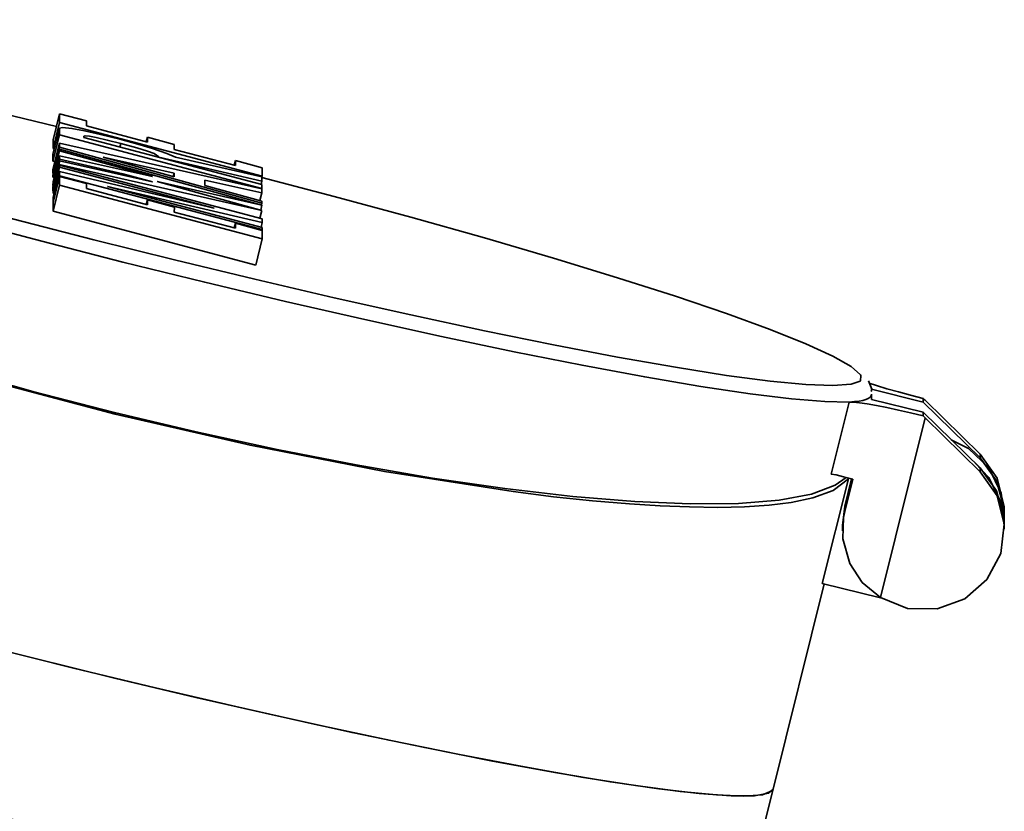
# Model space of a CAD drawing. Extents: x 52 to 689, y -54 to 646.
# Drawn here: x 625 to 633, y 199 to 206 of the extents above; entities that cross this region are included whole.
import ezdxf

# ---------------------------------------------------------------- set-up
doc = ezdxf.new("R2010")
doc.units = 0
doc.header["$MEASUREMENT"] = 0
doc.layers.get('0').update_dxf_attribs({"lineweight": 0})

msp = doc.modelspace()

# ---------------------------------------------------------------- linework, layer by layer
at = {"color": 7, "lineweight": 35}
for points, knots in [([(625.01, 204.8149), (625.01, 204.8149), (624.6684, 204.8957), (624.6684, 204.8957), (624.6684, 204.8957), (624.0432, 205.039), (624.0432, 205.039), (624.0432, 205.039), (623.4409, 205.1702), (623.4409, 205.1702), (623.4409, 205.1702), (622.8691, 205.2906), (622.8691, 205.2906), (622.8691, 205.2906), (622.3353, 205.3959), (622.3353, 205.3959), (622.3353, 205.3959), (621.8474, 205.4858), (621.8474, 205.4858), (621.8474, 205.4858), (621.4097, 205.559), (621.4097, 205.559), (621.4097, 205.559), (621.03, 205.6139), (621.03, 205.6139), (621.03, 205.6139), (620.7113, 205.6505), (620.7113, 205.6505), (620.7113, 205.6505), (620.4597, 205.6688), (620.4597, 205.6688), (620.4597, 205.6688), (620.2782, 205.6688), (620.2782, 205.6688), (620.2782, 205.6688), (620.1669, 205.649), (620.1669, 205.649), (620.1669, 205.649), (620.1639, 205.6475), (620.1639, 205.6475)], [0, 0, 0, 0, 1, 1, 1, 2, 2, 2, 3, 3, 3, 4, 4, 4, 5, 5, 5, 6, 6, 6, 7, 7, 7, 8, 8, 8, 9, 9, 9, 10, 10, 10, 11, 11, 11, 12, 12, 12, 13, 13, 13, 13]), ([(620.1364, 205.5895), (620.1364, 205.5895), (620.1669, 205.5529), (620.1669, 205.5529), (620.1669, 205.5529), (620.2782, 205.4782), (620.2782, 205.4782), (620.2782, 205.4782), (620.4597, 205.3867), (620.4597, 205.3867), (620.4597, 205.3867), (620.7113, 205.2815), (620.7113, 205.2815), (620.7113, 205.2815), (621.03, 205.1595), (621.03, 205.1595), (621.03, 205.1595), (621.4097, 205.0268), (621.4097, 205.0268), (621.4097, 205.0268), (621.8474, 204.8835), (621.8474, 204.8835), (621.8474, 204.8835), (622.3353, 204.731), (622.3353, 204.731), (622.3353, 204.731), (622.8691, 204.5709), (622.8691, 204.5709), (622.8691, 204.5709), (623.4409, 204.4077), (623.4409, 204.4077), (623.4409, 204.4077), (624.0432, 204.24), (624.0432, 204.24), (624.0432, 204.24), (624.6684, 204.0722), (624.6684, 204.0722), (624.6684, 204.0722), (625.3089, 203.9076), (625.3089, 203.9076), (625.3089, 203.9076), (625.9555, 203.7459), (625.9555, 203.7459), (625.9555, 203.7459), (626.599, 203.5904), (626.599, 203.5904), (626.599, 203.5904), (627.2334, 203.4424), (627.2334, 203.4424), (627.2334, 203.4424), (627.8479, 203.3052), (627.8479, 203.3052), (627.8479, 203.3052), (628.4365, 203.1786), (628.4365, 203.1786), (628.4365, 203.1786), (628.9901, 203.0658), (628.9901, 203.0658), (628.9901, 203.0658), (629.5024, 202.9682), (629.5024, 202.9682), (629.5024, 202.9682), (629.966, 202.8874), (629.966, 202.8874), (629.966, 202.8874), (630.3747, 202.8218), (630.3747, 202.8218), (630.3747, 202.8218), (630.7239, 202.7761), (630.7239, 202.7761), (630.7239, 202.7761), (631.0091, 202.7486), (631.0091, 202.7486), (631.0091, 202.7486), (631.2271, 202.7395), (631.2271, 202.7395), (631.2271, 202.7395), (631.3735, 202.7501), (631.3735, 202.7501), (631.3735, 202.7501), (631.4452, 202.7761), (631.4452, 202.7761)], [0, 0, 0, 0, 1, 1, 1, 2, 2, 2, 3, 3, 3, 4, 4, 4, 5, 5, 5, 6, 6, 6, 7, 7, 7, 8, 8, 8, 9, 9, 9, 10, 10, 10, 11, 11, 11, 12, 12, 12, 13, 13, 13, 14, 14, 14, 15, 15, 15, 16, 16, 16, 17, 17, 17, 18, 18, 18, 19, 19, 19, 20, 20, 20, 21, 21, 21, 22, 22, 22, 23, 23, 23, 24, 24, 24, 25, 25, 25, 26, 26, 26, 27, 27, 27, 27]), ([(631.3583, 202.6083), (631.3583, 202.6083), (631.1615, 202.6114), (631.1615, 202.6114), (631.1615, 202.6114), (630.8962, 202.6327), (630.8962, 202.6327), (630.8962, 202.6327), (630.5638, 202.6739), (630.5638, 202.6739), (630.5638, 202.6739), (630.1703, 202.7318), (630.1703, 202.7318), (630.1703, 202.7318), (629.7205, 202.8096), (629.7205, 202.8096), (629.7205, 202.8096), (629.2188, 202.9026), (629.2188, 202.9026), (629.2188, 202.9026), (628.6744, 203.0109), (628.6744, 203.0109), (628.6744, 203.0109), (628.0919, 203.1329), (628.0919, 203.1329), (628.0919, 203.1329), (627.4789, 203.2686), (627.4789, 203.2686), (627.4789, 203.2686), (626.8445, 203.4135), (626.8445, 203.4135), (626.8445, 203.4135), (626.1964, 203.5675), (626.1964, 203.5675), (626.1964, 203.5675), (625.5422, 203.7291), (625.5422, 203.7291), (625.5422, 203.7291), (624.8911, 203.8954), (624.8911, 203.8954), (624.8911, 203.8954), (624.2506, 204.0646), (624.2506, 204.0646), (624.2506, 204.0646), (623.63, 204.2339), (623.63, 204.2339), (623.63, 204.2339), (623.0383, 204.4016), (623.0383, 204.4016), (623.0383, 204.4016), (622.4802, 204.5648), (622.4802, 204.5648), (622.4802, 204.5648), (621.9648, 204.7219), (621.9648, 204.7219), (621.9648, 204.7219), (621.4982, 204.8728), (621.4982, 204.8728), (621.4982, 204.8728), (621.0864, 205.0116), (621.0864, 205.0116), (621.0864, 205.0116), (620.7357, 205.1397), (620.7357, 205.1397), (620.7357, 205.1397), (620.449, 205.254), (620.449, 205.254), (620.449, 205.254), (620.2294, 205.3547), (620.2294, 205.3547), (620.2294, 205.3547), (620.083, 205.4386), (620.083, 205.4386), (620.083, 205.4386), (620.0083, 205.5057), (620.0083, 205.5057), (620.0083, 205.5057), (620.0022, 205.5194), (620.0022, 205.5194)], [0, 0, 0, 0, 1, 1, 1, 2, 2, 2, 3, 3, 3, 4, 4, 4, 5, 5, 5, 6, 6, 6, 7, 7, 7, 8, 8, 8, 9, 9, 9, 10, 10, 10, 11, 11, 11, 12, 12, 12, 13, 13, 13, 14, 14, 14, 15, 15, 15, 16, 16, 16, 17, 17, 17, 18, 18, 18, 19, 19, 19, 20, 20, 20, 21, 21, 21, 22, 22, 22, 23, 23, 23, 24, 24, 24, 25, 25, 25, 26, 26, 26, 26]), ([(619.8512, 204.9384), (619.8512, 204.9384), (619.865, 204.8332), (619.865, 204.8332), (619.865, 204.8332), (619.926, 204.7279), (619.926, 204.7279), (619.926, 204.7279), (620.0175, 204.6258), (620.0175, 204.6258), (620.0175, 204.6258), (620.1242, 204.5328), (620.1242, 204.5328), (620.1242, 204.5328), (620.2355, 204.4489), (620.2355, 204.4489), (620.2355, 204.4489), (620.4841, 204.2888), (620.4841, 204.2888), (620.4841, 204.2888), (620.7738, 204.1287), (620.7738, 204.1287), (620.7738, 204.1287), (621.0956, 203.9701), (621.0956, 203.9701), (621.0956, 203.9701), (621.4402, 203.8161), (621.4402, 203.8161), (621.4402, 203.8161), (622.3353, 203.4608), (622.3353, 203.4608), (622.3353, 203.4608), (623.3388, 203.1176), (623.3388, 203.1176), (623.3388, 203.1176), (624.4016, 202.7974), (624.4016, 202.7974), (624.4016, 202.7974), (625.4782, 202.5123), (625.4782, 202.5123), (625.4782, 202.5123), (626.5594, 202.2622), (626.5594, 202.2622), (626.5594, 202.2622), (627.6375, 202.0517), (627.6375, 202.0517), (627.6375, 202.0517), (628.6668, 201.8916), (628.6668, 201.8916), (628.6668, 201.8916), (628.9901, 201.8504), (628.9901, 201.8504), (628.9901, 201.8504), (629.3012, 201.8184), (629.3012, 201.8184), (629.3012, 201.8184), (629.597, 201.7925), (629.597, 201.7925), (629.597, 201.7925), (629.8425, 201.7772), (629.8425, 201.7772), (629.8425, 201.7772), (630.0789, 201.7681), (630.0789, 201.7681), (630.0789, 201.7681), (630.3046, 201.765), (630.3046, 201.765), (630.3046, 201.765), (630.518, 201.7696), (630.518, 201.7696), (630.518, 201.7696), (630.7163, 201.7833), (630.7163, 201.7833), (630.7163, 201.7833), (630.8932, 201.8047), (630.8932, 201.8047), (630.8932, 201.8047), (631.067, 201.8413), (631.067, 201.8413), (631.067, 201.8413), (631.2302, 201.9008), (631.2302, 201.9008), (631.2302, 201.9008), (631.3507, 201.9923), (631.3507, 201.9923)], [0, 0, 0, 0, 1, 1, 1, 2, 2, 2, 3, 3, 3, 4, 4, 4, 5, 5, 5, 6, 6, 6, 7, 7, 7, 8, 8, 8, 9, 9, 9, 10, 10, 10, 11, 11, 11, 12, 12, 12, 13, 13, 13, 14, 14, 14, 15, 15, 15, 16, 16, 16, 17, 17, 17, 18, 18, 18, 19, 19, 19, 20, 20, 20, 21, 21, 21, 22, 22, 22, 23, 23, 23, 24, 24, 24, 25, 25, 25, 26, 26, 26, 27, 27, 27, 28, 28, 28, 28]), ([(631.3339, 202.0045), (631.3339, 202.0045), (631.2439, 201.9419), (631.2439, 201.9419), (631.2439, 201.9419), (631.0548, 201.8718), (631.0548, 201.8718), (631.0548, 201.8718), (630.7971, 201.823), (630.7971, 201.823), (630.7971, 201.823), (630.4723, 201.7956), (630.4723, 201.7956), (630.4723, 201.7956), (630.0849, 201.7925), (630.0849, 201.7925), (630.0849, 201.7925), (629.6397, 201.8108), (629.6397, 201.8108), (629.6397, 201.8108), (629.1441, 201.852), (629.1441, 201.852), (629.1441, 201.852), (628.6012, 201.916), (628.6012, 201.916), (628.6012, 201.916), (628.0217, 201.9999), (628.0217, 201.9999), (628.0217, 201.9999), (627.4103, 202.1051), (627.4103, 202.1051), (627.4103, 202.1051), (626.7774, 202.2286), (626.7774, 202.2286), (626.7774, 202.2286), (626.1278, 202.3689), (626.1278, 202.3689), (626.1278, 202.3689), (625.4736, 202.5245), (625.4736, 202.5245), (625.4736, 202.5245), (624.8209, 202.6937), (624.8209, 202.6937), (624.8209, 202.6937), (624.1774, 202.8737), (624.1774, 202.8737), (624.1774, 202.8737), (623.5538, 203.0627), (623.5538, 203.0627), (623.5538, 203.0627), (622.9575, 203.2579), (622.9575, 203.2579), (622.9575, 203.2579), (622.3948, 203.4577), (622.3948, 203.4577), (622.3948, 203.4577), (621.8733, 203.6575), (621.8733, 203.6575), (621.8733, 203.6575), (621.4006, 203.8557), (621.4006, 203.8557), (621.4006, 203.8557), (620.9843, 204.0509), (620.9843, 204.0509), (620.9843, 204.0509), (620.6259, 204.24), (620.6259, 204.24), (620.6259, 204.24), (620.3331, 204.4199), (620.3331, 204.4199), (620.3331, 204.4199), (620.1074, 204.5892), (620.1074, 204.5892), (620.1074, 204.5892), (619.9549, 204.7447), (619.9549, 204.7447), (619.9549, 204.7447), (619.8741, 204.885), (619.8741, 204.885)], [0, 0, 0, 0, 1, 1, 1, 2, 2, 2, 3, 3, 3, 4, 4, 4, 5, 5, 5, 6, 6, 6, 7, 7, 7, 8, 8, 8, 9, 9, 9, 10, 10, 10, 11, 11, 11, 12, 12, 12, 13, 13, 13, 14, 14, 14, 15, 15, 15, 16, 16, 16, 17, 17, 17, 18, 18, 18, 19, 19, 19, 20, 20, 20, 21, 21, 21, 22, 22, 22, 23, 23, 23, 24, 24, 24, 25, 25, 25, 26, 26, 26, 26]), ([(625.5178, 204.7112), (625.5178, 204.7112), (625.3623, 204.7508), (625.3623, 204.7508), (625.3623, 204.7508), (625.2327, 204.7798), (625.2327, 204.7798), (625.2327, 204.7798), (625.1336, 204.7981), (625.1336, 204.7981), (625.1336, 204.7981), (625.0588, 204.8057), (625.0588, 204.8057), (625.0588, 204.8057), (625.0329, 204.8011), (625.0329, 204.8011)], [0, 0, 0, 0, 1, 1, 1, 2, 2, 2, 3, 3, 3, 4, 4, 4, 5, 5, 5, 5]), ([(625.2281, 204.7371), (625.2281, 204.7371), (625.2388, 204.7402), (625.2388, 204.7402), (625.2388, 204.7402), (625.2738, 204.7356), (625.2738, 204.7356), (625.2738, 204.7356), (625.3272, 204.7249), (625.3272, 204.7249), (625.3272, 204.7249), (625.4157, 204.7051), (625.4157, 204.7051), (625.4157, 204.7051), (625.5255, 204.6776), (625.5255, 204.6776)], [0, 0, 0, 0, 1, 1, 1, 2, 2, 2, 3, 3, 3, 4, 4, 4, 5, 5, 5, 5]), ([(625.9616, 204.5678), (625.9616, 204.5678), (625.893, 204.5968), (625.893, 204.5968), (625.893, 204.5968), (625.7786, 204.6365), (625.7786, 204.6365), (625.7786, 204.6365), (625.6612, 204.6715), (625.6612, 204.6715), (625.6612, 204.6715), (625.5178, 204.7112), (625.5178, 204.7112)], [0, 0, 0, 0, 1, 1, 1, 2, 2, 2, 3, 3, 3, 4, 4, 4, 4]), ([(625.5255, 204.6776), (625.5255, 204.6776), (625.652, 204.6426), (625.652, 204.6426), (625.652, 204.6426), (625.7374, 204.6166), (625.7374, 204.6166), (625.7374, 204.6166), (625.7908, 204.5983), (625.7908, 204.5983), (625.7908, 204.5983), (625.8289, 204.5709), (625.8289, 204.5709)], [0, 0, 0, 0, 1, 1, 1, 2, 2, 2, 3, 3, 3, 4, 4, 4, 4]), ([(631.4498, 202.8218), (631.4498, 202.8218), (631.4467, 202.8264), (631.4467, 202.8264), (631.4467, 202.8264), (631.3735, 202.8935), (631.3735, 202.8935), (631.3735, 202.8935), (631.2271, 202.9758), (631.2271, 202.9758), (631.2271, 202.9758), (631.0091, 203.0749), (631.0091, 203.0749), (631.0091, 203.0749), (630.7239, 203.1893), (630.7239, 203.1893), (630.7239, 203.1893), (630.3747, 203.3159), (630.3747, 203.3159), (630.3747, 203.3159), (629.966, 203.4547), (629.966, 203.4547), (629.966, 203.4547), (629.5024, 203.6026), (629.5024, 203.6026), (629.5024, 203.6026), (628.9901, 203.7596), (628.9901, 203.7596), (628.9901, 203.7596), (628.4365, 203.9213), (628.4365, 203.9213), (628.4365, 203.9213), (627.8479, 204.0875), (627.8479, 204.0875), (627.8479, 204.0875), (627.2334, 204.2537), (627.2334, 204.2537), (627.2334, 204.2537), (626.6539, 204.4062), (626.6539, 204.4062)], [0, 0, 0, 0, 1, 1, 1, 2, 2, 2, 3, 3, 3, 4, 4, 4, 5, 5, 5, 6, 6, 6, 7, 7, 7, 8, 8, 8, 9, 9, 9, 10, 10, 10, 11, 11, 11, 12, 12, 12, 13, 13, 13, 13]), ([(631.4452, 202.7761), (631.4452, 202.7761), (631.4467, 202.7791), (631.4467, 202.7791), (631.4467, 202.7791), (631.4498, 202.8218), (631.4498, 202.8218)], [0, 0, 0, 0, 1, 1, 1, 2, 2, 2, 2]), ([(631.5336, 202.6922), (631.5336, 202.6922), (631.5382, 202.712), (631.5382, 202.712), (631.5382, 202.712), (631.5123, 202.7776), (631.5123, 202.7776)], [0, 0, 0, 0, 1, 1, 1, 2, 2, 2, 2]), ([(631.95, 202.6373), (631.95, 202.6373), (631.8493, 202.6632), (631.8493, 202.6632), (631.8493, 202.6632), (631.7517, 202.6891), (631.7517, 202.6891), (631.7517, 202.6891), (631.6587, 202.7151), (631.6587, 202.7151), (631.6587, 202.7151), (631.5748, 202.741), (631.5748, 202.741), (631.5748, 202.741), (631.5168, 202.7593), (631.5168, 202.7593)], [0, 0, 0, 0, 1, 1, 1, 2, 2, 2, 3, 3, 3, 4, 4, 4, 5, 5, 5, 5]), ([(631.3583, 202.6083), (631.3583, 202.6083), (631.3994, 202.6114), (631.3994, 202.6114), (631.3994, 202.6114), (631.4361, 202.6159), (631.4361, 202.6159), (631.4361, 202.6159), (631.4665, 202.6205), (631.4665, 202.6205), (631.4665, 202.6205), (631.4909, 202.6281), (631.4909, 202.6281), (631.4909, 202.6281), (631.5107, 202.6373), (631.5107, 202.6373), (631.5107, 202.6373), (631.5245, 202.6465), (631.5245, 202.6465), (631.5245, 202.6465), (631.5321, 202.6571), (631.5321, 202.6571), (631.5321, 202.6571), (631.5352, 202.6708), (631.5352, 202.6708)], [0, 0, 0, 0, 1, 1, 1, 2, 2, 2, 3, 3, 3, 4, 4, 4, 5, 5, 5, 6, 6, 6, 7, 7, 7, 8, 8, 8, 8]), ([(631.9652, 202.622), (631.9652, 202.622), (631.9575, 202.6297), (631.9575, 202.6297), (631.9575, 202.6297), (631.95, 202.6373), (631.95, 202.6373)], [0, 0, 0, 0, 1, 1, 1, 2, 2, 2, 2]), ([(631.3583, 202.6083), (631.3583, 202.6083), (631.3903, 202.6083), (631.3903, 202.6083), (631.3903, 202.6083), (631.4391, 202.6022), (631.4391, 202.6022), (631.4391, 202.6022), (631.5001, 202.5931), (631.5001, 202.5931), (631.5001, 202.5931), (631.5748, 202.5809), (631.5748, 202.5809), (631.5748, 202.5809), (631.6587, 202.5641), (631.6587, 202.5641), (631.6587, 202.5641), (631.7517, 202.5443), (631.7517, 202.5443), (631.7517, 202.5443), (631.8493, 202.5214), (631.8493, 202.5214), (631.8493, 202.5214), (631.95, 202.497), (631.95, 202.497)], [0, 0, 0, 0, 1, 1, 1, 2, 2, 2, 3, 3, 3, 4, 4, 4, 5, 5, 5, 6, 6, 6, 7, 7, 7, 8, 8, 8, 8]), ([(631.95, 202.497), (631.95, 202.497), (631.9575, 202.4894), (631.9575, 202.4894), (631.9575, 202.4894), (631.9652, 202.4818), (631.9652, 202.4818)], [0, 0, 0, 0, 1, 1, 1, 2, 2, 2, 2]), ([(619.2138, 202.3841), (619.2138, 202.3841), (619.2123, 202.3765), (619.2123, 202.3765), (619.2123, 202.3765), (619.2505, 202.3186), (619.2505, 202.3186), (619.2505, 202.3186), (619.3633, 202.2439), (619.3633, 202.2439), (619.3633, 202.2439), (619.5478, 202.1508), (619.5478, 202.1508), (619.5478, 202.1508), (619.804, 202.0411), (619.804, 202.0411), (619.804, 202.0411), (620.1288, 201.9191), (620.1288, 201.9191), (620.1288, 201.9191), (620.5161, 201.7833), (620.5161, 201.7833), (620.5161, 201.7833), (620.9614, 201.637), (620.9614, 201.637), (620.9614, 201.637), (621.4585, 201.4814), (621.4585, 201.4814), (621.4585, 201.4814), (622.0014, 201.3198), (622.0014, 201.3198), (622.0014, 201.3198), (622.5839, 201.152), (622.5839, 201.152), (622.5839, 201.152), (623.1984, 200.9812), (623.1984, 200.9812), (623.1984, 200.9812), (623.8343, 200.812), (623.8343, 200.812), (623.8343, 200.812), (624.487, 200.6427), (624.487, 200.6427), (624.487, 200.6427), (625.1458, 200.478), (625.1458, 200.478), (625.1458, 200.478), (625.8015, 200.3194), (625.8015, 200.3194), (625.8015, 200.3194), (626.4465, 200.17), (626.4465, 200.17), (626.4465, 200.17), (627.0732, 200.0297), (627.0732, 200.0297), (627.0732, 200.0297), (627.6725, 199.9001), (627.6725, 199.9001), (627.6725, 199.9001), (628.2367, 199.7857), (628.2367, 199.7857), (628.2367, 199.7857), (628.7583, 199.6866), (628.7583, 199.6866), (628.7583, 199.6866), (629.2295, 199.6027), (629.2295, 199.6027), (629.2295, 199.6027), (629.6473, 199.5371), (629.6473, 199.5371), (629.6473, 199.5371), (630.0026, 199.4899), (630.0026, 199.4899), (630.0026, 199.4899), (630.2939, 199.4624), (630.2939, 199.4624), (630.2939, 199.4624), (630.515, 199.4533), (630.515, 199.4533), (630.515, 199.4533), (630.6644, 199.4639), (630.6644, 199.4639), (630.6644, 199.4639), (630.7392, 199.4945), (630.7392, 199.4945), (630.7392, 199.4945), (630.7483, 199.5082), (630.7483, 199.5082)], [0, 0, 0, 0, 1, 1, 1, 2, 2, 2, 3, 3, 3, 4, 4, 4, 5, 5, 5, 6, 6, 6, 7, 7, 7, 8, 8, 8, 9, 9, 9, 10, 10, 10, 11, 11, 11, 12, 12, 12, 13, 13, 13, 14, 14, 14, 15, 15, 15, 16, 16, 16, 17, 17, 17, 18, 18, 18, 19, 19, 19, 20, 20, 20, 21, 21, 21, 22, 22, 22, 23, 23, 23, 24, 24, 24, 25, 25, 25, 26, 26, 26, 27, 27, 27, 28, 28, 28, 29, 29, 29, 29]), ([(630.7483, 199.5082), (630.7483, 199.5082), (630.7102, 199.4761), (630.7102, 199.4761), (630.7102, 199.4761), (630.5989, 199.4563), (630.5989, 199.4563), (630.5989, 199.4563), (630.4128, 199.4548), (630.4128, 199.4548), (630.4128, 199.4548), (630.1566, 199.4746), (630.1566, 199.4746), (630.1566, 199.4746), (629.8334, 199.5112), (629.8334, 199.5112), (629.8334, 199.5112), (629.446, 199.5676), (629.446, 199.5676), (629.446, 199.5676), (629.0007, 199.6424), (629.0007, 199.6424), (629.0007, 199.6424), (628.5021, 199.7339), (628.5021, 199.7339), (628.5021, 199.7339), (627.9592, 199.8421), (627.9592, 199.8421), (627.9592, 199.8421), (627.3767, 199.9626), (627.3767, 199.9626), (627.3767, 199.9626), (626.7637, 200.0983), (626.7637, 200.0983), (626.7637, 200.0983), (626.1263, 200.2432), (626.1263, 200.2432), (626.1263, 200.2432), (625.4736, 200.3987), (625.4736, 200.3987), (625.4736, 200.3987), (624.8164, 200.5604), (624.8164, 200.5604), (624.8164, 200.5604), (624.1591, 200.7266), (624.1591, 200.7266), (624.1591, 200.7266), (623.5141, 200.8974), (623.5141, 200.8974), (623.5141, 200.8974), (622.8873, 201.0666), (622.8873, 201.0666), (622.8873, 201.0666), (622.2896, 201.2359), (622.2896, 201.2359), (622.2896, 201.2359), (621.7254, 201.4006), (621.7254, 201.4006), (621.7254, 201.4006), (621.2038, 201.5607), (621.2038, 201.5607), (621.2038, 201.5607), (620.7311, 201.7117), (620.7311, 201.7117), (620.7311, 201.7117), (620.3148, 201.852), (620.3148, 201.852), (620.3148, 201.852), (619.958, 201.9816), (619.958, 201.9816), (619.958, 201.9816), (619.6683, 202.0975), (619.6683, 202.0975), (619.6683, 202.0975), (619.4456, 202.1981), (619.4456, 202.1981), (619.4456, 202.1981), (619.2977, 202.2835), (619.2977, 202.2835), (619.2977, 202.2835), (619.2215, 202.3506), (619.2215, 202.3506), (619.2215, 202.3506), (619.2138, 202.3841), (619.2138, 202.3841)], [0, 0, 0, 0, 1, 1, 1, 2, 2, 2, 3, 3, 3, 4, 4, 4, 5, 5, 5, 6, 6, 6, 7, 7, 7, 8, 8, 8, 9, 9, 9, 10, 10, 10, 11, 11, 11, 12, 12, 12, 13, 13, 13, 14, 14, 14, 15, 15, 15, 16, 16, 16, 17, 17, 17, 18, 18, 18, 19, 19, 19, 20, 20, 20, 21, 21, 21, 22, 22, 22, 23, 23, 23, 24, 24, 24, 25, 25, 25, 26, 26, 26, 27, 27, 27, 28, 28, 28, 28]), ([(632.5996, 201.6995), (632.5996, 201.6995), (632.5751, 201.8779), (632.5751, 201.8779), (632.5751, 201.8779), (632.476, 202.0807), (632.476, 202.0807), (632.476, 202.0807), (632.3128, 202.2362), (632.3128, 202.2362), (632.3128, 202.2362), (632.1741, 202.3064), (632.1741, 202.3064)], [0, 0, 0, 0, 1, 1, 1, 2, 2, 2, 3, 3, 3, 4, 4, 4, 4]), ([(632.5996, 201.73), (632.5996, 201.73), (632.598, 201.7696), (632.598, 201.7696), (632.598, 201.7696), (632.5416, 201.9984), (632.5416, 201.9984), (632.5416, 201.9984), (632.4059, 202.1905), (632.4059, 202.1905)], [0, 0, 0, 0, 1, 1, 1, 2, 2, 2, 3, 3, 3, 3]), ([(632.4059, 202.1615), (632.4059, 202.1615), (632.537, 201.9785), (632.537, 201.9785), (632.537, 201.9785), (632.5965, 201.7635), (632.5965, 201.7635), (632.5965, 201.7635), (632.5996, 201.6995), (632.5996, 201.6995)], [0, 0, 0, 0, 1, 1, 1, 2, 2, 2, 3, 3, 3, 3]), ([(632.5996, 201.6217), (632.5996, 201.6217), (632.5751, 201.8001), (632.5751, 201.8001), (632.5751, 201.8001), (632.476, 202.0029), (632.476, 202.0029), (632.476, 202.0029), (632.3662, 202.1188), (632.3662, 202.1188)], [0, 0, 0, 0, 1, 1, 1, 2, 2, 2, 3, 3, 3, 3]), ([(631.3857, 201.9907), (631.3857, 201.9907), (631.311, 202.0106), (631.311, 202.0106), (631.311, 202.0106), (631.2531, 202.0243), (631.2531, 202.0243), (631.2531, 202.0243), (631.2134, 202.0304), (631.2134, 202.0304)], [0, 0, 0, 0, 1, 1, 1, 2, 2, 2, 3, 3, 3, 3]), ([(631.6068, 201.0422), (631.6068, 201.0422), (631.8249, 200.9553), (631.8249, 200.9553), (631.8249, 200.9553), (632.0613, 200.9523), (632.0613, 200.9523), (632.0613, 200.9523), (632.2824, 201.0331), (632.2824, 201.0331), (632.2824, 201.0331), (632.4608, 201.1886), (632.4608, 201.1886), (632.4608, 201.1886), (632.5706, 201.396), (632.5706, 201.396), (632.5706, 201.396), (632.598, 201.6293), (632.598, 201.6293), (632.598, 201.6293), (632.5416, 201.8581), (632.5416, 201.8581), (632.5416, 201.8581), (632.4059, 202.0502), (632.4059, 202.0502)], [0, 0, 0, 0, 1, 1, 1, 2, 2, 2, 3, 3, 3, 4, 4, 4, 5, 5, 5, 6, 6, 6, 7, 7, 7, 8, 8, 8, 8]), ([(632.5996, 201.6186), (632.5996, 201.6186), (632.5965, 201.6827), (632.5965, 201.6827), (632.5965, 201.6827), (632.537, 201.8977), (632.537, 201.8977), (632.537, 201.8977), (632.4059, 202.0807), (632.4059, 202.0807)], [0, 0, 0, 0, 1, 1, 1, 2, 2, 2, 3, 3, 3, 3]), ([(631.6068, 201.0422), (631.6068, 201.0422), (631.4604, 201.1642), (631.4604, 201.1642), (631.4604, 201.1642), (631.3613, 201.3152), (631.3613, 201.3152), (631.3613, 201.3152), (631.3064, 201.5119), (631.3064, 201.5119), (631.3064, 201.5119), (631.311, 201.6827), (631.311, 201.6827), (631.311, 201.6827), (631.3217, 201.733), (631.3217, 201.733)], [0, 0, 0, 0, 1, 1, 1, 2, 2, 2, 3, 3, 3, 4, 4, 4, 5, 5, 5, 5]), ([(618.9012, 201.1291), (618.9012, 201.1291), (618.8997, 201.1215), (618.8997, 201.1215), (618.8997, 201.1215), (618.9378, 201.0636), (618.9378, 201.0636), (618.9378, 201.0636), (619.0491, 200.9873), (619.0491, 200.9873), (619.0491, 200.9873), (619.2352, 200.8958), (619.2352, 200.8958), (619.2352, 200.8958), (619.4914, 200.7861), (619.4914, 200.7861), (619.4914, 200.7861), (619.8147, 200.6641), (619.8147, 200.6641), (619.8147, 200.6641), (620.202, 200.5283), (620.202, 200.5283), (620.202, 200.5283), (620.6473, 200.382), (620.6473, 200.382), (620.6473, 200.382), (621.1459, 200.2264), (621.1459, 200.2264), (621.1459, 200.2264), (621.6888, 200.0648), (621.6888, 200.0648), (621.6888, 200.0648), (622.2713, 199.897), (622.2713, 199.897), (622.2713, 199.897), (622.8859, 199.7262), (622.8859, 199.7262), (622.8859, 199.7262), (623.5217, 199.557), (623.5217, 199.557), (623.5217, 199.557), (624.1744, 199.3877), (624.1744, 199.3877), (624.1744, 199.3877), (624.8317, 199.223), (624.8317, 199.223), (624.8317, 199.223), (625.4889, 199.0644), (625.4889, 199.0644), (625.4889, 199.0644), (626.1339, 198.9135), (626.1339, 198.9135), (626.1339, 198.9135), (626.7606, 198.7732), (626.7606, 198.7732), (626.7606, 198.7732), (627.3599, 198.6451), (627.3599, 198.6451), (627.3599, 198.6451), (627.9226, 198.5307), (627.9226, 198.5307), (627.9226, 198.5307), (628.4442, 198.4316), (628.4442, 198.4316), (628.4442, 198.4316), (628.9169, 198.3477), (628.9169, 198.3477), (628.9169, 198.3477), (629.3332, 198.2821), (629.3332, 198.2821), (629.3332, 198.2821), (629.69, 198.2349), (629.69, 198.2349), (629.69, 198.2349), (629.9797, 198.2074), (629.9797, 198.2074), (629.9797, 198.2074), (630.2024, 198.1983), (630.2024, 198.1983), (630.2024, 198.1983), (630.3503, 198.2089), (630.3503, 198.2089), (630.3503, 198.2089), (630.4265, 198.2379), (630.4265, 198.2379), (630.4265, 198.2379), (630.4342, 198.2532), (630.4342, 198.2532)], [0, 0, 0, 0, 1, 1, 1, 2, 2, 2, 3, 3, 3, 4, 4, 4, 5, 5, 5, 6, 6, 6, 7, 7, 7, 8, 8, 8, 9, 9, 9, 10, 10, 10, 11, 11, 11, 12, 12, 12, 13, 13, 13, 14, 14, 14, 15, 15, 15, 16, 16, 16, 17, 17, 17, 18, 18, 18, 19, 19, 19, 20, 20, 20, 21, 21, 21, 22, 22, 22, 23, 23, 23, 24, 24, 24, 25, 25, 25, 26, 26, 26, 27, 27, 27, 28, 28, 28, 29, 29, 29, 29]), ([(626.8582, 198.1434), (626.8582, 198.1434), (626.2895, 198.2654), (626.2895, 198.2654), (626.2895, 198.2654), (625.6932, 198.3996), (625.6932, 198.3996), (625.6932, 198.3996), (625.0817, 198.5444), (625.0817, 198.5444), (625.0817, 198.5444), (624.4611, 198.6954), (624.4611, 198.6954), (624.4611, 198.6954), (623.842, 198.8525), (623.842, 198.8525), (623.842, 198.8525), (623.2305, 199.0126), (623.2305, 199.0126), (623.2305, 199.0126), (622.6403, 199.1727), (622.6403, 199.1727), (622.6403, 199.1727), (622.0761, 199.3328), (622.0761, 199.3328), (622.0761, 199.3328), (621.5469, 199.4884), (621.5469, 199.4884), (621.5469, 199.4884), (621.062, 199.6363), (621.062, 199.6363), (621.062, 199.6363), (620.6274, 199.7781), (620.6274, 199.7781), (620.6274, 199.7781), (620.2996, 199.8909), (620.2996, 199.8909)], [0, 0, 0, 0, 1, 1, 1, 2, 2, 2, 3, 3, 3, 4, 4, 4, 5, 5, 5, 6, 6, 6, 7, 7, 7, 8, 8, 8, 9, 9, 9, 10, 10, 10, 11, 11, 11, 12, 12, 12, 12])]:
    msp.add_open_spline(points, degree=3, knots=knots, dxfattribs=at)
for points in [[(625.0345, 204.9155), (625.0345, 204.9155), (624.9826, 204.7066), (624.9826, 204.7066)], [(625.0345, 204.8454), (625.0345, 204.8454), (624.9826, 204.6365), (624.9826, 204.6365)], [(625.2495, 204.8591), (625.2495, 204.8591), (625.0345, 204.9155), (625.0345, 204.9155)], [(625.0345, 204.9155), (625.0345, 204.9155), (625.0345, 204.8454), (625.0345, 204.8454)], [(625.0345, 204.8454), (625.0345, 204.8454), (626.657, 204.4153), (626.657, 204.4153)], [(625.2495, 204.8179), (625.2495, 204.8179), (625.2495, 204.8591), (625.2495, 204.8591)], [(625.0329, 204.8011), (625.0329, 204.8011), (624.9811, 204.5922), (624.9811, 204.5922)], [(625.0329, 204.8011), (625.0329, 204.8011), (625.0329, 204.7463), (625.0329, 204.7463)], [(625.7374, 204.6883), (625.7374, 204.6883), (625.2495, 204.8179), (625.2495, 204.8179)], [(625.0329, 204.7463), (625.0329, 204.7463), (624.9795, 204.5373), (624.9795, 204.5373)], [(624.9826, 204.7066), (624.9826, 204.7066), (624.9826, 204.6365), (624.9826, 204.6365)], [(625.0329, 204.7463), (625.0329, 204.7463), (626.6539, 204.3177), (626.6539, 204.3177)], [(625.2281, 204.7249), (625.2281, 204.7249), (625.2281, 204.7371), (625.2281, 204.7371)], [(626.6539, 204.3483), (626.6539, 204.3483), (625.2281, 204.7249), (625.2281, 204.7249)], [(625.7374, 204.7279), (625.7374, 204.7279), (625.7283, 204.6898), (625.7283, 204.6898)], [(625.7374, 204.7279), (625.7374, 204.7279), (625.7374, 204.6883), (625.7374, 204.6883)], [(625.9524, 204.67), (625.9524, 204.67), (625.7374, 204.7279), (625.7374, 204.7279)], [(625.0329, 204.6792), (625.0329, 204.6792), (624.9795, 204.4703), (624.9795, 204.4703)], [(625.0329, 204.6486), (625.0329, 204.6486), (624.9795, 204.4397), (624.9795, 204.4397)], [(625.0329, 204.6319), (625.0329, 204.6319), (624.9795, 204.423), (624.9795, 204.423)], [(625.0329, 204.6182), (625.0329, 204.6182), (624.9795, 204.4092), (624.9795, 204.4092)], [(624.9826, 204.6365), (624.9826, 204.6365), (624.9902, 204.6334), (624.9902, 204.6334)], [(625.0329, 204.6792), (625.0329, 204.6792), (625.0329, 204.6486), (625.0329, 204.6486)], [(626.6539, 204.3147), (626.6539, 204.3147), (625.0329, 204.6792), (625.0329, 204.6792)], [(625.0329, 204.6486), (625.0329, 204.6486), (626.6539, 204.2003), (626.6539, 204.2003)], [(625.0329, 204.6319), (625.0329, 204.6319), (625.0329, 204.6182), (625.0329, 204.6182)], [(626.6539, 204.1836), (626.6539, 204.1836), (625.0329, 204.6319), (625.0329, 204.6319)], [(625.0329, 204.6182), (625.0329, 204.6182), (625.7786, 204.4123), (625.7786, 204.4123)], [(625.5255, 204.6776), (625.5255, 204.6776), (625.5178, 204.6486), (625.5178, 204.6486)], [(625.9524, 204.6304), (625.9524, 204.6304), (625.9524, 204.67), (625.9524, 204.67)], [(626.442, 204.5023), (626.442, 204.5023), (625.9524, 204.6304), (625.9524, 204.6304)], [(624.9811, 204.5922), (624.9811, 204.5922), (624.9795, 204.5373), (624.9795, 204.5373)], [(625.0329, 204.5511), (625.0329, 204.5511), (624.9795, 204.3422), (624.9795, 204.3422)], [(625.0329, 204.5389), (625.0329, 204.5389), (624.9795, 204.3299), (624.9795, 204.3299)], [(624.9795, 204.5373), (624.9795, 204.5373), (624.9963, 204.5328), (624.9963, 204.5328)], [(625.0345, 204.58), (625.0345, 204.58), (624.9826, 204.3711), (624.9826, 204.3711)], [(625.0329, 204.5389), (625.0329, 204.5389), (625.0314, 204.5084), (625.0314, 204.5084)], [(625.0345, 204.58), (625.0345, 204.58), (625.0329, 204.5511), (625.0329, 204.5511)], [(625.0329, 204.5511), (625.0329, 204.5511), (625.5422, 204.4352), (625.5422, 204.4352)], [(625.7786, 204.3696), (625.7786, 204.3696), (625.0329, 204.5389), (625.0329, 204.5389)], [(625.7786, 204.4123), (625.7786, 204.4123), (625.0345, 204.58), (625.0345, 204.58)], [(625.3821, 204.5678), (625.3821, 204.5678), (625.9509, 204.4108), (625.9509, 204.4108)], [(625.9509, 204.4413), (625.9509, 204.4413), (625.3821, 204.5678), (625.3821, 204.5678)], [(625.8289, 204.5709), (625.8289, 204.5709), (625.8274, 204.5663), (625.8274, 204.5663)], [(625.8289, 204.5678), (625.8289, 204.5678), (625.8274, 204.5663), (625.8274, 204.5663)], [(625.8289, 204.5709), (625.8289, 204.5709), (625.8289, 204.5678), (625.8289, 204.5678)], [(625.8289, 204.5678), (625.8289, 204.5678), (626.6539, 204.3772), (626.6539, 204.3772)], [(626.6539, 204.4108), (626.6539, 204.4108), (625.9616, 204.5678), (625.9616, 204.5678)], [(626.442, 204.5404), (626.442, 204.5404), (626.4328, 204.5038), (626.4328, 204.5038)], [(626.442, 204.5404), (626.442, 204.5404), (626.442, 204.5023), (626.442, 204.5023)], [(626.657, 204.4824), (626.657, 204.4824), (626.442, 204.5404), (626.442, 204.5404)], [(625.0314, 204.5084), (625.0314, 204.5084), (624.9795, 204.2995), (624.9795, 204.2995)], [(624.9795, 204.4703), (624.9795, 204.4703), (624.9795, 204.4397), (624.9795, 204.4397)], [(625.0345, 204.5053), (625.0345, 204.5053), (624.9826, 204.2964), (624.9826, 204.2964)], [(625.0345, 204.4885), (625.0345, 204.4885), (624.9826, 204.2796), (624.9826, 204.2796)], [(625.0345, 204.4535), (625.0345, 204.4535), (624.9826, 204.2445), (624.9826, 204.2445)], [(625.0314, 204.5084), (625.0314, 204.5084), (626.6539, 204.1409), (626.6539, 204.1409)], [(625.0345, 204.5053), (625.0345, 204.5053), (625.0345, 204.4885), (625.0345, 204.4885)], [(626.657, 204.0753), (626.657, 204.0753), (625.0345, 204.5053), (625.0345, 204.5053)], [(625.0345, 204.4885), (625.0345, 204.4885), (626.2727, 204.1607), (626.2727, 204.1607)], [(626.2727, 204.1607), (626.2727, 204.1607), (625.0345, 204.4535), (625.0345, 204.4535)], [(625.0345, 204.4535), (625.0345, 204.4535), (625.0345, 204.4184), (625.0345, 204.4184)], [(626.657, 204.4153), (626.657, 204.4153), (626.657, 204.4824), (626.657, 204.4824)], [(624.9795, 204.4397), (624.9795, 204.4397), (624.9841, 204.4382), (624.9841, 204.4382)], [(624.9795, 204.423), (624.9795, 204.423), (624.9795, 204.4092), (624.9795, 204.4092)], [(624.9795, 204.4092), (624.9795, 204.4092), (624.9917, 204.4062), (624.9917, 204.4062)], [(624.9826, 204.3711), (624.9826, 204.3711), (624.9795, 204.3422), (624.9795, 204.3422)], [(625.0345, 204.4184), (625.0345, 204.4184), (624.9826, 204.2095), (624.9826, 204.2095)], [(625.0345, 204.4138), (625.0345, 204.4138), (624.9826, 204.2049), (624.9826, 204.2049)], [(625.0345, 204.4184), (625.0345, 204.4184), (626.657, 203.9884), (626.657, 203.9884)], [(625.0345, 204.4138), (625.0345, 204.4138), (625.0345, 204.3437), (625.0345, 204.3437)], [(625.2495, 204.3574), (625.2495, 204.3574), (625.0345, 204.4138), (625.0345, 204.4138)], [(625.5422, 204.4352), (625.5422, 204.4352), (625.5392, 204.4245), (625.5392, 204.4245)], [(625.5422, 204.4352), (625.5422, 204.4352), (625.7786, 204.3696), (625.7786, 204.3696)], [(625.8152, 204.3742), (625.8152, 204.3742), (626.6539, 204.1836), (626.6539, 204.1836)], [(626.6539, 204.1409), (626.6539, 204.1409), (625.8152, 204.3742), (625.8152, 204.3742)], [(625.9509, 204.4413), (625.9509, 204.4413), (625.9433, 204.4123), (625.9433, 204.4123)], [(625.9509, 204.4108), (625.9509, 204.4108), (625.9509, 204.4413), (625.9509, 204.4413)], [(626.198, 204.3849), (626.198, 204.3849), (626.6539, 204.2827), (626.6539, 204.2827)], [(626.198, 204.3422), (626.198, 204.3422), (626.198, 204.3849), (626.198, 204.3849)], [(626.6539, 204.3772), (626.6539, 204.3772), (626.6478, 204.3498), (626.6478, 204.3498)], [(626.657, 204.4153), (626.657, 204.4153), (626.6539, 204.4062), (626.6539, 204.4062)], [(626.6539, 204.3772), (626.6539, 204.3772), (626.6539, 204.4108), (626.6539, 204.4108)], [(624.9795, 204.3422), (624.9795, 204.3422), (624.9826, 204.3406), (624.9826, 204.3406)], [(624.9795, 204.3299), (624.9795, 204.3299), (624.9795, 204.2995), (624.9795, 204.2995)], [(624.9795, 204.2995), (624.9795, 204.2995), (624.9841, 204.2995), (624.9841, 204.2995)], [(625.0345, 204.3437), (625.0345, 204.3437), (624.9826, 204.1348), (624.9826, 204.1348)], [(624.9826, 204.2964), (624.9826, 204.2964), (624.9826, 204.2796), (624.9826, 204.2796)], [(625.0345, 204.3437), (625.0345, 204.3437), (626.657, 203.9136), (626.657, 203.9136)], [(625.2495, 204.3162), (625.2495, 204.3162), (625.2495, 204.3574), (625.2495, 204.3574)], [(625.7389, 204.1866), (625.7389, 204.1866), (625.2495, 204.3162), (625.2495, 204.3162)], [(625.4187, 204.333), (625.4187, 204.333), (626.657, 204.0448), (626.657, 204.0448)], [(626.657, 204.0051), (626.657, 204.0051), (625.4187, 204.333), (625.4187, 204.333)], [(626.6539, 204.2156), (626.6539, 204.2156), (626.198, 204.3422), (626.198, 204.3422)], [(626.6539, 204.3177), (626.6539, 204.3177), (626.6539, 204.3483), (626.6539, 204.3483)], [(626.6539, 204.3177), (626.6539, 204.3177), (626.6539, 204.3147), (626.6539, 204.3147)], [(626.6539, 204.2827), (626.6539, 204.2827), (626.6539, 204.3147), (626.6539, 204.3147)], [(624.9826, 204.2796), (624.9826, 204.2796), (624.9917, 204.2781), (624.9917, 204.2781)], [(624.9826, 204.2445), (624.9826, 204.2445), (624.9826, 204.2095), (624.9826, 204.2095)], [(625.7389, 204.2263), (625.7389, 204.2263), (625.7283, 204.1881), (625.7283, 204.1881)], [(625.7389, 204.2263), (625.7389, 204.2263), (625.7389, 204.1866), (625.7389, 204.1866)], [(625.954, 204.1683), (625.954, 204.1683), (625.7389, 204.2263), (625.7389, 204.2263)], [(626.6539, 204.2827), (626.6539, 204.2827), (626.6387, 204.2202), (626.6387, 204.2202)], [(626.6539, 204.2003), (626.6539, 204.2003), (626.6539, 204.2156), (626.6539, 204.2156)], [(624.9826, 204.2095), (624.9826, 204.2095), (624.9841, 204.2095), (624.9841, 204.2095)], [(624.9826, 204.2049), (624.9826, 204.2049), (624.9826, 204.1348), (624.9826, 204.1348)], [(624.9826, 204.1348), (624.9826, 204.1348), (626.6051, 203.7047), (626.6051, 203.7047)], [(625.9524, 204.1287), (625.9524, 204.1287), (625.954, 204.1683), (625.954, 204.1683)], [(626.6539, 204.1409), (626.6539, 204.1409), (626.6387, 204.0799), (626.6387, 204.0799)], [(626.6539, 204.1836), (626.6539, 204.1836), (626.6448, 204.1439), (626.6448, 204.1439)], [(626.6539, 204.2003), (626.6539, 204.2003), (626.6509, 204.1836), (626.6509, 204.1836)], [(626.442, 204.0006), (626.442, 204.0006), (625.9524, 204.1287), (625.9524, 204.1287)], [(626.657, 204.0448), (626.657, 204.0448), (626.657, 204.0753), (626.657, 204.0753)], [(626.442, 204.0387), (626.442, 204.0387), (626.4328, 204.0021), (626.4328, 204.0021)], [(626.442, 204.0387), (626.442, 204.0387), (626.442, 204.0006), (626.442, 204.0006)], [(626.657, 203.9808), (626.657, 203.9808), (626.442, 204.0387), (626.442, 204.0387)], [(626.657, 204.0448), (626.657, 204.0448), (626.6478, 204.0067), (626.6478, 204.0067)], [(626.657, 203.9884), (626.657, 203.9884), (626.6554, 203.9823), (626.6554, 203.9823)], [(626.657, 203.9884), (626.657, 203.9884), (626.657, 204.0051), (626.657, 204.0051)], [(626.657, 203.9136), (626.657, 203.9136), (626.657, 203.9808), (626.657, 203.9808)], [(626.657, 203.9136), (626.657, 203.9136), (626.6051, 203.7047), (626.6051, 203.7047)], [(631.95, 202.6083), (631.95, 202.6083), (631.5352, 202.7105), (631.5352, 202.7105)], [(631.5352, 202.6708), (631.5352, 202.6708), (631.5352, 202.6297), (631.5352, 202.6297)], [(631.95, 202.6083), (631.95, 202.6083), (631.95, 202.6373), (631.95, 202.6373)], [(631.2134, 202.0304), (631.2134, 202.0304), (631.3583, 202.6083), (631.3583, 202.6083)], [(631.5352, 202.6297), (631.5352, 202.6297), (631.95, 202.5275), (631.95, 202.5275)], [(632.4059, 202.1615), (632.4059, 202.1615), (631.95, 202.6083), (631.95, 202.6083)], [(631.9652, 202.622), (631.9652, 202.622), (632.4059, 202.1905), (632.4059, 202.1905)], [(631.9652, 202.4818), (631.9652, 202.4818), (631.6068, 201.0422), (631.6068, 201.0422)], [(631.95, 202.497), (631.95, 202.497), (631.95, 202.5275), (631.95, 202.5275)], [(631.95, 202.5275), (631.95, 202.5275), (632.4059, 202.0807), (632.4059, 202.0807)], [(631.9652, 202.4818), (631.9652, 202.4818), (632.4059, 202.0502), (632.4059, 202.0502)], [(632.4059, 202.1615), (632.4059, 202.1615), (632.4059, 202.1905), (632.4059, 202.1905)], [(632.4059, 202.0502), (632.4059, 202.0502), (632.4059, 202.0807), (632.4059, 202.0807)], [(631.1417, 201.1566), (631.1417, 201.1566), (631.3507, 201.9923), (631.3507, 201.9923)], [(631.3217, 201.7757), (631.3217, 201.7757), (631.3766, 201.9923), (631.3766, 201.9923)], [(631.3217, 201.733), (631.3217, 201.733), (631.3857, 201.9907), (631.3857, 201.9907)], [(631.3217, 201.7757), (631.3217, 201.7757), (631.3034, 201.6186), (631.3034, 201.6186)], [(631.3217, 201.733), (631.3217, 201.733), (631.3217, 201.7757), (631.3217, 201.7757)], [(632.5996, 201.6995), (632.5996, 201.6995), (632.5996, 201.73), (632.5996, 201.73)], [(632.5996, 201.6217), (632.5996, 201.6217), (632.5996, 201.6995), (632.5996, 201.6995)], [(631.3034, 201.6186), (631.3034, 201.6186), (631.3034, 201.5775), (631.3034, 201.5775)], [(632.5996, 201.5897), (632.5996, 201.5897), (632.5996, 201.6186), (632.5996, 201.6186)], [(630.7483, 199.5082), (630.7483, 199.5082), (631.157, 201.152), (631.157, 201.152)], [(631.1417, 201.1566), (631.1417, 201.1566), (631.6084, 201.0407), (631.6084, 201.0407)], [(630.4342, 198.2532), (630.4342, 198.2532), (630.7483, 199.5082), (630.7483, 199.5082)]]:
    msp.add_open_spline(points, degree=3, dxfattribs=at)

doc.saveas('drawing.dxf')
